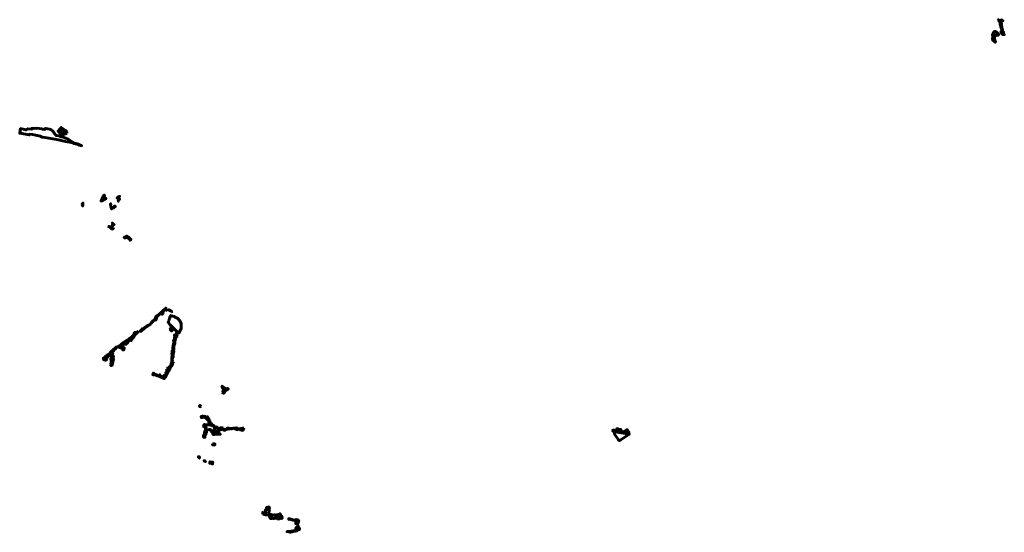
# Model space of a CAD drawing. Units: inches. Extents: x -74.175 to -74.021, y 4.531 to 4.737.
import ezdxf

# ---------------------------------------------------------------- set-up
doc = ezdxf.new("R2010")
doc.units = ezdxf.units.IN
doc.header["$MEASUREMENT"] = 0
doc.layers.add('6a', color=18, linetype='Continuous', lineweight=60)

msp = doc.modelspace()

# ---------------------------------------------------------------- linework, layer by layer
at = {"layer": '6a'}
for points in [[(-74.06879, 4.58687), (-74.06878, 4.58692), (-74.0687, 4.58684), (-74.06862, 4.58683), (-74.06841, 4.58689), (-74.0684, 4.58686), (-74.06838, 4.58685), (-74.06837, 4.58684), (-74.06835, 4.58682), (-74.06833, 4.58681), (-74.06831, 4.58681), (-74.0683, 4.5868), (-74.06834, 4.5868), (-74.0684, 4.58683), (-74.0685, 4.58681), (-74.06865, 4.58677), (-74.06872, 4.58681)], [(-74.0685, 4.58681), (-74.06853, 4.58677), (-74.06849, 4.58657), (-74.06846, 4.58639), (-74.0684, 4.58608), (-74.06832, 4.58563), (-74.06827, 4.58561), (-74.06825, 4.58553), (-74.06822, 4.58553), (-74.06818, 4.58531), (-74.06815, 4.58529), (-74.06819, 4.5853), (-74.0683, 4.5853), (-74.06837, 4.58535), (-74.06847, 4.58557), (-74.06847, 4.58558), (-74.06851, 4.58566), (-74.0685, 4.58566), (-74.06839, 4.58568), (-74.0684, 4.58573), (-74.06841, 4.58578), (-74.06842, 4.58582), (-74.06843, 4.58586), (-74.06843, 4.58587), (-74.06844, 4.58591), (-74.06845, 4.58595), (-74.06846, 4.58595), (-74.06847, 4.586), (-74.06848, 4.58599), (-74.06849, 4.58604), (-74.06852, 4.58608), (-74.06853, 4.58612), (-74.06854, 4.58616), (-74.06854, 4.58617), (-74.06855, 4.58621), (-74.06856, 4.58626), (-74.06857, 4.5863), (-74.06858, 4.58634), (-74.06859, 4.58639), (-74.06856, 4.5864), (-74.06858, 4.58649), (-74.06861, 4.58648), (-74.06861, 4.5865), (-74.06861, 4.58651), (-74.06856, 4.58652), (-74.06858, 4.58659), (-74.06862, 4.58659), (-74.06862, 4.5866), (-74.06863, 4.58664), (-74.06863, 4.58669), (-74.06864, 4.58673), (-74.06865, 4.58677)], [(-74.06913, 4.58458), (-74.06914, 4.58457), (-74.0691, 4.58452), (-74.06914, 4.58447), (-74.06917, 4.58449), (-74.0692, 4.58453), (-74.06922, 4.58455), (-74.06926, 4.58459), (-74.06926, 4.5846), (-74.06926, 4.5846), (-74.06926, 4.5846), (-74.06927, 4.58461), (-74.06927, 4.58461), (-74.06931, 4.58467), (-74.06931, 4.58467), (-74.06934, 4.58465), (-74.06938, 4.58469), (-74.06942, 4.58472), (-74.06941, 4.58473), (-74.0694, 4.58475), (-74.0694, 4.58476), (-74.06943, 4.58482), (-74.06942, 4.58485), (-74.06941, 4.58501), (-74.06939, 4.5852), (-74.06943, 4.58523), (-74.06944, 4.58524), (-74.06928, 4.58556), (-74.06928, 4.58557), (-74.06928, 4.58557), (-74.06928, 4.58557), (-74.06928, 4.58557), (-74.06927, 4.58557), (-74.06927, 4.58558), (-74.06927, 4.58558), (-74.06927, 4.58558), (-74.06927, 4.58558), (-74.06926, 4.58559), (-74.06926, 4.58559), (-74.06926, 4.58559), (-74.06926, 4.58559), (-74.06925, 4.58559), (-74.06925, 4.5856), (-74.06925, 4.5856), (-74.06925, 4.5856), (-74.06925, 4.5856), (-74.06924, 4.5856), (-74.06924, 4.5856), (-74.06924, 4.58561), (-74.06924, 4.58561), (-74.06923, 4.58561), (-74.06923, 4.58561), (-74.06923, 4.58561), (-74.06922, 4.58561), (-74.06922, 4.58561), (-74.06922, 4.58562), (-74.06922, 4.58562), (-74.06921, 4.58562), (-74.06921, 4.58562), (-74.06921, 4.58562), (-74.06921, 4.58562), (-74.0692, 4.58562), (-74.0692, 4.58562), (-74.0692, 4.58563), (-74.06919, 4.58563), (-74.06919, 4.58563), (-74.06919, 4.58563), (-74.06919, 4.58563), (-74.06918, 4.58563), (-74.06918, 4.58563), (-74.06918, 4.58563), (-74.06917, 4.58563), (-74.06917, 4.58563), (-74.06917, 4.58563), (-74.06917, 4.58563), (-74.06916, 4.58563), (-74.06916, 4.58563), (-74.06916, 4.58563), (-74.06915, 4.58563), (-74.06915, 4.58563), (-74.06915, 4.58563), (-74.06914, 4.58563), (-74.06914, 4.58563), (-74.06914, 4.58563), (-74.06914, 4.58563), (-74.06913, 4.58563), (-74.06913, 4.58563), (-74.06913, 4.58563), (-74.06912, 4.58563), (-74.06912, 4.58563), (-74.06912, 4.58563), (-74.06912, 4.58563), (-74.06911, 4.58563), (-74.06911, 4.58563), (-74.06911, 4.58563), (-74.0691, 4.58563), (-74.0691, 4.58563), (-74.0691, 4.58563), (-74.06909, 4.58563), (-74.06909, 4.58563), (-74.06909, 4.58562), (-74.06909, 4.58562), (-74.06908, 4.58562), (-74.06908, 4.58562), (-74.06908, 4.58562), (-74.06908, 4.58562), (-74.06907, 4.58562), (-74.06907, 4.58562), (-74.06907, 4.58561), (-74.06906, 4.58561), (-74.06906, 4.58561), (-74.06906, 4.58561), (-74.06906, 4.58561), (-74.06905, 4.58561), (-74.06905, 4.58561), (-74.06905, 4.5856), (-74.06905, 4.5856), (-74.06904, 4.5856), (-74.06904, 4.5856), (-74.06904, 4.5856), (-74.06904, 4.5856), (-74.06903, 4.58559), (-74.06903, 4.58559), (-74.06903, 4.58559), (-74.06903, 4.58559), (-74.06903, 4.58559), (-74.06902, 4.58558), (-74.06902, 4.58558), (-74.06902, 4.58558), (-74.06876, 4.58534), (-74.06877, 4.58532), (-74.06877, 4.58528), (-74.0688, 4.58529), (-74.06882, 4.58524), (-74.06882, 4.58524), (-74.06883, 4.58524), (-74.06883, 4.58523), (-74.06888, 4.58524), (-74.06891, 4.58524), (-74.06903, 4.58525), (-74.06903, 4.58522), (-74.06913, 4.58523), (-74.06915, 4.58511), (-74.06918, 4.58511), (-74.06919, 4.58505), (-74.06924, 4.58506), (-74.06918, 4.58466)], [(-74.17357, 4.57513), (-74.17335, 4.5751), (-74.17328, 4.57511), (-74.17273, 4.57504), (-74.17269, 4.575), (-74.17244, 4.57496), (-74.17243, 4.57503), (-74.17242, 4.57503), (-74.17237, 4.57509), (-74.17233, 4.57508), (-74.17193, 4.575), (-74.17181, 4.57498), (-74.17177, 4.57497), (-74.17174, 4.57494), (-74.1716, 4.57482), (-74.17143, 4.57461), (-74.17137, 4.57451), (-74.17128, 4.57442), (-74.17123, 4.57437), (-74.17115, 4.57433), (-74.17089, 4.57428), (-74.17074, 4.57419), (-74.17045, 4.57413), (-74.17016, 4.57402), (-74.16996, 4.57396), (-74.16994, 4.57395), (-74.16966, 4.57377), (-74.16955, 4.5737), (-74.16933, 4.57357), (-74.16927, 4.5735), (-74.16903, 4.57345), (-74.1688, 4.57337), (-74.16866, 4.5733), (-74.16843, 4.57322), (-74.16844, 4.57321), (-74.16869, 4.57329), (-74.16874, 4.57332), (-74.16895, 4.5734), (-74.16909, 4.57342), (-74.16928, 4.57346), (-74.1693, 4.57348), (-74.16935, 4.57353), (-74.16947, 4.57355), (-74.16956, 4.57357), (-74.16961, 4.57358), (-74.16969, 4.57359), (-74.16995, 4.57364), (-74.17018, 4.57368), (-74.17112, 4.57388), (-74.17265, 4.57413), (-74.17278, 4.57416), (-74.17289, 4.57425), (-74.17307, 4.57429), (-74.17343, 4.57437), (-74.17377, 4.57442), (-74.1741, 4.57446), (-74.17412, 4.57439), (-74.17516, 4.57456), (-74.17506, 4.57507), (-74.17447, 4.57494), (-74.17428, 4.57506), (-74.17387, 4.57501), (-74.17385, 4.57511), (-74.17364, 4.57507)], [(-74.17005, 4.57457), (-74.17017, 4.5745), (-74.1703, 4.57451), (-74.17042, 4.57439), (-74.17047, 4.57428), (-74.17085, 4.57466), (-74.17095, 4.57476), (-74.17096, 4.57476), (-74.17097, 4.57477), (-74.17099, 4.5748), (-74.17075, 4.57505), (-74.1707, 4.57508), (-74.17069, 4.57512), (-74.17061, 4.57505), (-74.17069, 4.57496), (-74.17067, 4.57495), (-74.17079, 4.57483), (-74.17044, 4.5745), (-74.17023, 4.57472), (-74.17038, 4.57487), (-74.17036, 4.57489), (-74.17046, 4.57501), (-74.17067, 4.57516), (-74.17065, 4.57521), (-74.17032, 4.57496), (-74.17022, 4.5749), (-74.17005, 4.57472)], [(-74.16613, 4.56764), (-74.16613, 4.56764), (-74.16612, 4.56765), (-74.16612, 4.56766), (-74.16612, 4.56767), (-74.16611, 4.56768), (-74.16611, 4.56768), (-74.1661, 4.56769), (-74.1661, 4.5677), (-74.16609, 4.56771), (-74.16609, 4.56772), (-74.16608, 4.56773), (-74.16608, 4.56773), (-74.16607, 4.56774), (-74.16607, 4.56775), (-74.16606, 4.56776), (-74.16605, 4.56776), (-74.16605, 4.56777), (-74.16604, 4.56778), (-74.16603, 4.56779), (-74.16602, 4.5678), (-74.166, 4.56781), (-74.16599, 4.56782), (-74.16597, 4.56783), (-74.16595, 4.56785), (-74.16595, 4.56785), (-74.16598, 4.56751), (-74.16582, 4.56749), (-74.16577, 4.56749), (-74.16632, 4.5672), (-74.16614, 4.56762), (-74.16613, 4.56763)], [(-74.16442, 4.56768), (-74.16431, 4.5677), (-74.16443, 4.56752), (-74.16438, 4.56749), (-74.16428, 4.56742), (-74.16444, 4.56717), (-74.16438, 4.56748), (-74.16459, 4.56753)], [(-74.16843, 4.5668), (-74.16829, 4.56697), (-74.16831, 4.56667)], [(-74.16519, 4.56676), (-74.16528, 4.5667), (-74.16529, 4.56674), (-74.16529, 4.56678), (-74.16529, 4.56681), (-74.16529, 4.56683), (-74.16529, 4.56686), (-74.16529, 4.56689), (-74.16528, 4.56691)], [(-74.16513, 4.56643), (-74.16517, 4.56632), (-74.1652, 4.56641), (-74.16523, 4.56651), (-74.16524, 4.56662)], [(-74.16494, 4.56646), (-74.16495, 4.56645), (-74.16501, 4.56649), (-74.16492, 4.56655), (-74.16487, 4.56666), (-74.16475, 4.56661), (-74.16475, 4.56661), (-74.16476, 4.5666), (-74.16476, 4.5666), (-74.16476, 4.5666), (-74.16477, 4.5666), (-74.16477, 4.56659), (-74.16478, 4.56659), (-74.16478, 4.56659), (-74.16479, 4.56659), (-74.16479, 4.56659), (-74.1648, 4.56658), (-74.1648, 4.56658), (-74.16481, 4.56658), (-74.16481, 4.56658), (-74.16481, 4.56657), (-74.16482, 4.56657), (-74.16482, 4.56657), (-74.16483, 4.56656), (-74.16483, 4.56656), (-74.16484, 4.56656), (-74.16484, 4.56656), (-74.16484, 4.56655), (-74.16485, 4.56655), (-74.16485, 4.56655), (-74.16486, 4.56654), (-74.16487, 4.56653), (-74.16487, 4.56653), (-74.16488, 4.56653), (-74.16488, 4.56652), (-74.16488, 4.56652), (-74.16489, 4.56652), (-74.16489, 4.56651), (-74.1649, 4.56651), (-74.16491, 4.5665), (-74.16491, 4.5665), (-74.16491, 4.56649), (-74.16492, 4.56649), (-74.16492, 4.56648), (-74.16492, 4.56648), (-74.16493, 4.56647), (-74.16493, 4.56647), (-74.16494, 4.56646), (-74.16494, 4.56646)], [(-74.16522, 4.56438), (-74.16528, 4.56427), (-74.16548, 4.56438), (-74.16544, 4.56444)], [(-74.16495, 4.56433), (-74.16505, 4.56414), (-74.16524, 4.56424), (-74.16517, 4.56437)], [(-74.1649, 4.56468), (-74.16491, 4.56466), (-74.16493, 4.56464), (-74.16494, 4.56463), (-74.16494, 4.56463), (-74.16497, 4.56461), (-74.16497, 4.56461), (-74.16499, 4.5646), (-74.16502, 4.5646), (-74.16503, 4.5646), (-74.16505, 4.5646), (-74.16507, 4.56461), (-74.16508, 4.56461), (-74.16509, 4.56462), (-74.16509, 4.56462), (-74.165, 4.56469), (-74.1651, 4.56481)], [(-74.1637, 4.5632), (-74.16371, 4.5632), (-74.16371, 4.5632), (-74.16372, 4.5632), (-74.16372, 4.5632), (-74.16373, 4.56321), (-74.16373, 4.56321), (-74.16373, 4.56321), (-74.16374, 4.56321), (-74.16374, 4.56321), (-74.16375, 4.56321), (-74.16375, 4.56321), (-74.16376, 4.56321), (-74.16376, 4.56321), (-74.16377, 4.56321), (-74.16377, 4.56321), (-74.16377, 4.56321), (-74.16378, 4.56321), (-74.16378, 4.56321), (-74.16379, 4.56321), (-74.16379, 4.56321), (-74.1638, 4.56322), (-74.1638, 4.56322), (-74.16372, 4.5633), (-74.16371, 4.5633), (-74.1637, 4.5633), (-74.1637, 4.5633), (-74.16369, 4.5633), (-74.16368, 4.5633), (-74.16368, 4.56331), (-74.16367, 4.56331), (-74.16366, 4.56331), (-74.16366, 4.56331), (-74.16365, 4.56331), (-74.16364, 4.56331), (-74.16364, 4.56332), (-74.16363, 4.56332), (-74.16363, 4.56332), (-74.16362, 4.56332), (-74.16361, 4.56333), (-74.16361, 4.56333), (-74.1636, 4.56333), (-74.1636, 4.56333), (-74.16359, 4.56334), (-74.16358, 4.56334), (-74.16358, 4.56334), (-74.16357, 4.56335), (-74.16357, 4.56335), (-74.16356, 4.56335), (-74.16355, 4.56336), (-74.16355, 4.56336), (-74.16354, 4.56336), (-74.16354, 4.56337), (-74.16353, 4.56337), (-74.16353, 4.56337), (-74.16352, 4.56338), (-74.16344, 4.56329), (-74.16344, 4.56329), (-74.16345, 4.56329), (-74.16345, 4.56329), (-74.16345, 4.56328), (-74.16346, 4.56328), (-74.16346, 4.56328), (-74.16347, 4.56328), (-74.16347, 4.56327), (-74.16347, 4.56327), (-74.16348, 4.56327), (-74.16348, 4.56327), (-74.16348, 4.56327), (-74.16349, 4.56326), (-74.16349, 4.56326), (-74.1635, 4.56326), (-74.1635, 4.56326), (-74.1635, 4.56325), (-74.16351, 4.56325), (-74.16351, 4.56325), (-74.16352, 4.56325), (-74.16352, 4.56325), (-74.16352, 4.56324), (-74.16353, 4.56324), (-74.16353, 4.56324), (-74.16354, 4.56324), (-74.16354, 4.56324), (-74.16354, 4.56323), (-74.16355, 4.56323), (-74.16355, 4.56323), (-74.16356, 4.56323), (-74.16356, 4.56323), (-74.16357, 4.56323), (-74.16357, 4.56323), (-74.16357, 4.56322), (-74.16358, 4.56322), (-74.16358, 4.56322), (-74.16359, 4.56322), (-74.16359, 4.56322), (-74.1636, 4.56322), (-74.1636, 4.56322), (-74.1636, 4.56322), (-74.16361, 4.56321), (-74.16361, 4.56321), (-74.16362, 4.56321), (-74.16362, 4.56321), (-74.16363, 4.56321), (-74.16363, 4.56321), (-74.16364, 4.56321), (-74.16364, 4.56321), (-74.16364, 4.56321), (-74.16365, 4.56321), (-74.16365, 4.56321), (-74.16366, 4.56321), (-74.16366, 4.56321), (-74.16367, 4.56321), (-74.16367, 4.56321), (-74.16368, 4.56321), (-74.16368, 4.5632), (-74.16368, 4.5632), (-74.16369, 4.5632), (-74.16369, 4.5632), (-74.1637, 4.5632)], [(-74.16328, 4.56318), (-74.16307, 4.56303), (-74.16317, 4.56293), (-74.16322, 4.56312), (-74.16333, 4.56309), (-74.16338, 4.56329), (-74.16337, 4.56329), (-74.16337, 4.56329), (-74.16336, 4.56329), (-74.16336, 4.56329), (-74.16335, 4.56328), (-74.16335, 4.56328), (-74.16334, 4.56328), (-74.16334, 4.56328), (-74.16334, 4.56327), (-74.16333, 4.56327), (-74.16333, 4.56327), (-74.16332, 4.56327), (-74.16332, 4.56327), (-74.16332, 4.56326), (-74.16331, 4.56326), (-74.16331, 4.56326), (-74.1633, 4.56325), (-74.1633, 4.56325), (-74.1633, 4.56325), (-74.16329, 4.56325), (-74.16329, 4.56324), (-74.16328, 4.56324), (-74.16328, 4.56324), (-74.16328, 4.56323), (-74.16327, 4.56323), (-74.16327, 4.56323), (-74.16327, 4.56322), (-74.16326, 4.56322), (-74.16326, 4.56322)], [(-74.16028, 4.55447), (-74.16036, 4.55425), (-74.1605, 4.5543), (-74.16042, 4.55438), (-74.16038, 4.55461), (-74.16027, 4.5547), (-74.16021, 4.55467)], [(-74.15995, 4.55489), (-74.16013, 4.55472), (-74.16022, 4.55475), (-74.16001, 4.55491)], [(-74.15964, 4.5549), (-74.15966, 4.55488), (-74.15988, 4.55496), (-74.1597, 4.55515), (-74.15957, 4.55508), (-74.15961, 4.55498)], [(-74.1595, 4.55535), (-74.15957, 4.55515), (-74.15968, 4.5552), (-74.15953, 4.55536)], [(-74.15915, 4.55549), (-74.15924, 4.55532), (-74.15945, 4.55541), (-74.15929, 4.55555)], [(-74.15764, 4.55325), (-74.15788, 4.55283), (-74.15798, 4.55293), (-74.15803, 4.55298), (-74.15822, 4.55317), (-74.15884, 4.55378), (-74.159, 4.55395), (-74.15901, 4.55396), (-74.15902, 4.55396), (-74.15897, 4.55412), (-74.15893, 4.55425), (-74.15892, 4.55427), (-74.15891, 4.55429), (-74.15887, 4.55442), (-74.15884, 4.55451), (-74.15883, 4.55454), (-74.1588, 4.55462), (-74.15877, 4.55471), (-74.15876, 4.55474), (-74.15876, 4.55474), (-74.15874, 4.55474), (-74.15869, 4.55472), (-74.15866, 4.55471), (-74.15862, 4.5547), (-74.15858, 4.5547), (-74.15856, 4.55469), (-74.15854, 4.55468), (-74.15851, 4.55467), (-74.15847, 4.55466), (-74.15843, 4.55465), (-74.1584, 4.55465), (-74.15838, 4.55464), (-74.15837, 4.55464), (-74.15835, 4.55462), (-74.15832, 4.55461), (-74.1583, 4.5546), (-74.15826, 4.55457), (-74.15821, 4.55454), (-74.15817, 4.55452), (-74.15812, 4.55449), (-74.15806, 4.55446), (-74.15799, 4.55442), (-74.15794, 4.55439), (-74.15789, 4.55436), (-74.15787, 4.55433), (-74.15785, 4.55429), (-74.15781, 4.55423), (-74.15779, 4.5542), (-74.15777, 4.55416), (-74.15773, 4.5541), (-74.1577, 4.55404), (-74.15766, 4.55397), (-74.15763, 4.55392), (-74.1576, 4.55388), (-74.1576, 4.55386), (-74.1576, 4.55383), (-74.1576, 4.5538), (-74.1576, 4.55376), (-74.1576, 4.55371), (-74.1576, 4.55365), (-74.1576, 4.5536), (-74.1576, 4.55355), (-74.1576, 4.55349), (-74.1576, 4.55343), (-74.1576, 4.55338), (-74.1576, 4.55332)], [(-74.1586, 4.5552), (-74.15861, 4.55518), (-74.15873, 4.55523), (-74.15878, 4.55525), (-74.15883, 4.55528), (-74.15888, 4.5553), (-74.15893, 4.55532), (-74.15898, 4.55534), (-74.15895, 4.5554)], [(-74.16128, 4.55363), (-74.16131, 4.55352), (-74.16137, 4.55354), (-74.16142, 4.55355), (-74.16145, 4.55345), (-74.16156, 4.55348), (-74.16144, 4.55356), (-74.16134, 4.55362), (-74.16131, 4.55363)], [(-74.16115, 4.55372), (-74.16117, 4.55366), (-74.16123, 4.55368)], [(-74.16099, 4.5538), (-74.16102, 4.55373), (-74.16108, 4.55375)], [(-74.16079, 4.55405), (-74.16083, 4.55392), (-74.16088, 4.55393)], [(-74.16063, 4.5542), (-74.16066, 4.55409), (-74.16071, 4.55411), (-74.1607, 4.55416), (-74.16064, 4.5542)], [(-74.16228, 4.55305), (-74.16231, 4.55295), (-74.16231, 4.55295), (-74.16236, 4.55296), (-74.16239, 4.55286), (-74.16244, 4.55287), (-74.16246, 4.55282), (-74.16249, 4.55272), (-74.16254, 4.55273), (-74.16259, 4.55275), (-74.16265, 4.55277), (-74.16268, 4.55266), (-74.16269, 4.55261), (-74.16273, 4.5525), (-74.16276, 4.5524), (-74.16282, 4.55242), (-74.16284, 4.55236), (-74.16287, 4.55226), (-74.16292, 4.55228), (-74.16295, 4.55217), (-74.16298, 4.55218), (-74.163, 4.55213), (-74.16303, 4.55203), (-74.16304, 4.55203), (-74.16309, 4.55205), (-74.16314, 4.55206), (-74.16319, 4.55208), (-74.16324, 4.55209), (-74.16328, 4.55199), (-74.16335, 4.55201), (-74.16338, 4.55193), (-74.16342, 4.55183), (-74.16343, 4.55178), (-74.16345, 4.55173), (-74.16357, 4.55176), (-74.16358, 4.55173), (-74.16361, 4.55162), (-74.16366, 4.55164), (-74.16371, 4.55165), (-74.16376, 4.55167), (-74.16382, 4.55168), (-74.16385, 4.55158), (-74.16394, 4.5516), (-74.16396, 4.55152), (-74.16399, 4.55142), (-74.16393, 4.5514), (-74.16398, 4.55125), (-74.16379, 4.5512), (-74.16382, 4.5511), (-74.16387, 4.551), (-74.16397, 4.55103), (-74.16393, 4.55112), (-74.16451, 4.55134), (-74.16456, 4.55133), (-74.16461, 4.5513), (-74.16465, 4.55126), (-74.16468, 4.55123), (-74.16469, 4.55117), (-74.16473, 4.55113), (-74.16475, 4.55109), (-74.16483, 4.55112), (-74.16493, 4.55093), (-74.16495, 4.55089), (-74.16496, 4.55089), (-74.16508, 4.55094), (-74.16511, 4.55088), (-74.16515, 4.55083), (-74.16519, 4.55079), (-74.16522, 4.55076), (-74.16509, 4.55071), (-74.16511, 4.55066), (-74.16504, 4.55064), (-74.16507, 4.55053), (-74.1651, 4.55043), (-74.16511, 4.55036), (-74.16496, 4.5503), (-74.16499, 4.5502), (-74.16502, 4.5501), (-74.16496, 4.54996), (-74.165, 4.54986), (-74.16504, 4.54975), (-74.16502, 4.5497), (-74.16503, 4.54965), (-74.16505, 4.5496), (-74.16506, 4.54954), (-74.16508, 4.54949), (-74.16509, 4.54944), (-74.16511, 4.54939), (-74.16513, 4.54932), (-74.16526, 4.54932), (-74.16518, 4.54939), (-74.16521, 4.54944), (-74.16524, 4.54948), (-74.16527, 4.54953), (-74.16518, 4.5496), (-74.16513, 4.54964), (-74.16521, 4.54976), (-74.16521, 4.54996), (-74.16527, 4.55005), (-74.16513, 4.55015), (-74.16518, 4.55024), (-74.16523, 4.55034), (-74.16526, 4.55038), (-74.16528, 4.55043), (-74.16528, 4.55043), (-74.16531, 4.55048), (-74.16533, 4.55052), (-74.16539, 4.5505), (-74.16549, 4.55045), (-74.16558, 4.5504), (-74.16564, 4.55039), (-74.16557, 4.55026), (-74.16566, 4.5502), (-74.16565, 4.55019), (-74.16574, 4.55013), (-74.16579, 4.55021), (-74.16583, 4.55017), (-74.16571, 4.54995), (-74.1658, 4.54989), (-74.16582, 4.54993), (-74.16585, 4.54998), (-74.16597, 4.5499), (-74.16608, 4.55011), (-74.16587, 4.55024), (-74.16563, 4.55048), (-74.16539, 4.55063), (-74.1653, 4.55076), (-74.16506, 4.55096), (-74.16469, 4.55132), (-74.16457, 4.55136), (-74.16436, 4.55143), (-74.16388, 4.55182), (-74.16378, 4.5519), (-74.1635, 4.55206), (-74.16348, 4.55207), (-74.16326, 4.55223), (-74.16323, 4.55225), (-74.16319, 4.55226), (-74.16292, 4.55248), (-74.1627, 4.55273), (-74.16275, 4.55281), (-74.16267, 4.55289), (-74.16251, 4.55289)], [(-74.16157, 4.55343), (-74.1616, 4.55333), (-74.16161, 4.55333), (-74.16164, 4.55334), (-74.1617, 4.55324), (-74.16179, 4.55327), (-74.16182, 4.55322), (-74.16185, 4.55311), (-74.16191, 4.55313), (-74.16194, 4.55302), (-74.16206, 4.55306), (-74.16189, 4.55324), (-74.16187, 4.55327), (-74.16183, 4.5533), (-74.1616, 4.55344)], [(-74.1585, 4.55324), (-74.15854, 4.55319), (-74.15862, 4.55311), (-74.15865, 4.55307), (-74.15871, 4.55313), (-74.15879, 4.55321), (-74.15876, 4.55331), (-74.15871, 4.55344), (-74.15863, 4.55336), (-74.15859, 4.55332)], [(-74.15803, 4.55279), (-74.15809, 4.55261), (-74.15806, 4.55252), (-74.15809, 4.55248), (-74.15818, 4.55237), (-74.15822, 4.55223), (-74.15832, 4.55178), (-74.15828, 4.5517), (-74.15829, 4.55169), (-74.15838, 4.55154), (-74.15839, 4.5514), (-74.15842, 4.55114), (-74.15844, 4.55091), (-74.15839, 4.55083), (-74.15848, 4.55055), (-74.1585, 4.55038), (-74.1585, 4.55032), (-74.15846, 4.5503), (-74.1585, 4.55022), (-74.15856, 4.55025), (-74.15858, 4.54978), (-74.15861, 4.54978), (-74.15862, 4.54979), (-74.15861, 4.55028), (-74.1586, 4.55033), (-74.15858, 4.55042), (-74.15857, 4.55044), (-74.15856, 4.55055), (-74.15857, 4.55055), (-74.15859, 4.55056), (-74.15864, 4.55058), (-74.15865, 4.55059), (-74.15864, 4.55062), (-74.15863, 4.55064), (-74.15862, 4.55064), (-74.15856, 4.55062), (-74.15854, 4.55083), (-74.15855, 4.55084), (-74.1586, 4.55086), (-74.15858, 4.55093), (-74.15853, 4.55092), (-74.15851, 4.55114), (-74.15854, 4.55115), (-74.15853, 4.55118), (-74.15852, 4.5512), (-74.15851, 4.55119), (-74.15848, 4.55142), (-74.15851, 4.55142), (-74.15851, 4.55144), (-74.1585, 4.55145), (-74.1585, 4.55145), (-74.15848, 4.55149), (-74.15846, 4.55158), (-74.15843, 4.5517), (-74.15842, 4.55172), (-74.15843, 4.55172), (-74.15843, 4.55172), (-74.15843, 4.55174), (-74.15842, 4.55175), (-74.1584, 4.55182), (-74.15839, 4.55185), (-74.15838, 4.55193), (-74.15837, 4.55197), (-74.15845, 4.552), (-74.15843, 4.55206), (-74.15836, 4.55203), (-74.1583, 4.55225), (-74.15836, 4.55227), (-74.15834, 4.55232), (-74.15829, 4.5523), (-74.15823, 4.55251), (-74.15828, 4.55253), (-74.15835, 4.55255), (-74.15835, 4.55263), (-74.15828, 4.55261), (-74.15827, 4.55262), (-74.15825, 4.55264), (-74.15824, 4.55265), (-74.15822, 4.55263), (-74.15813, 4.55284), (-74.15811, 4.55285), (-74.1581, 4.55286), (-74.15808, 4.55289), (-74.15803, 4.55298), (-74.15802, 4.55298), (-74.15798, 4.55293), (-74.15798, 4.55293)], [(-74.15846, 4.54973), (-74.1585, 4.54961), (-74.15853, 4.54962), (-74.15857, 4.54949), (-74.15867, 4.54923), (-74.15885, 4.54896), (-74.15894, 4.54875), (-74.15897, 4.54875), (-74.15924, 4.54822), (-74.15932, 4.54804), (-74.15938, 4.54801), (-74.15939, 4.54802), (-74.15939, 4.54802), (-74.15933, 4.54816), (-74.15931, 4.5482), (-74.15931, 4.5482), (-74.15936, 4.54822), (-74.15935, 4.54825), (-74.15931, 4.54824), (-74.1592, 4.54844), (-74.15929, 4.54848), (-74.15927, 4.54853), (-74.15926, 4.54856), (-74.15923, 4.54855), (-74.15918, 4.54865), (-74.15915, 4.54874), (-74.15919, 4.54876), (-74.15916, 4.54883), (-74.15911, 4.54881), (-74.15911, 4.54881), (-74.15903, 4.54899), (-74.15903, 4.54899), (-74.15908, 4.54901), (-74.15906, 4.54905), (-74.15902, 4.54904), (-74.15896, 4.54901), (-74.15888, 4.5492), (-74.15887, 4.54921), (-74.15883, 4.5492), (-74.15882, 4.54919), (-74.15881, 4.5492), (-74.1588, 4.54922), (-74.1588, 4.54923), (-74.1588, 4.54923), (-74.15879, 4.54922), (-74.15873, 4.54931), (-74.15871, 4.54936), (-74.15869, 4.54943), (-74.15873, 4.54944), (-74.15872, 4.54949), (-74.15867, 4.54948), (-74.15865, 4.54959), (-74.15862, 4.54969), (-74.15863, 4.54969), (-74.15863, 4.5497), (-74.15863, 4.54973), (-74.15862, 4.54975), (-74.15862, 4.54978), (-74.15862, 4.54979), (-74.15861, 4.54978), (-74.15858, 4.54978)], [(-74.16053, 4.54845), (-74.16055, 4.5484), (-74.15999, 4.5482), (-74.15995, 4.54831), (-74.15994, 4.54831), (-74.1599, 4.54829), (-74.15994, 4.54819), (-74.15974, 4.54812), (-74.15974, 4.54812), (-74.15975, 4.54807), (-74.15977, 4.54804), (-74.15977, 4.54804), (-74.15977, 4.54804), (-74.15977, 4.54804), (-74.1598, 4.54805), (-74.15988, 4.54808), (-74.16059, 4.54835), (-74.16062, 4.54828), (-74.1607, 4.54831), (-74.16069, 4.54834), (-74.16067, 4.54839), (-74.16066, 4.54841), (-74.16066, 4.54842), (-74.16065, 4.54842), (-74.16063, 4.54848)], [(-74.15933, 4.5482), (-74.15945, 4.54789), (-74.15977, 4.54804), (-74.15977, 4.54805), (-74.15976, 4.54807), (-74.15975, 4.54809), (-74.15974, 4.54812), (-74.15974, 4.54812), (-74.15974, 4.54813), (-74.15954, 4.54805), (-74.15947, 4.54826)], [(-74.15318, 4.54705), (-74.15317, 4.54706), (-74.15314, 4.54701), (-74.1531, 4.54703), (-74.15272, 4.54678), (-74.15273, 4.54676), (-74.15269, 4.54673), (-74.15266, 4.54678), (-74.15262, 4.54674), (-74.15256, 4.54682), (-74.1525, 4.54676), (-74.15257, 4.54671), (-74.15265, 4.54668), (-74.15287, 4.54662), (-74.15292, 4.54659)], [(-74.15314, 4.54641), (-74.15308, 4.54647), (-74.15288, 4.5466), (-74.1528, 4.54652), (-74.15289, 4.54645), (-74.15298, 4.54629), (-74.15307, 4.54633)], [(-74.15543, 4.54487), (-74.15559, 4.54483), (-74.1556, 4.54492), (-74.1556, 4.54495), (-74.15551, 4.54495), (-74.15551, 4.54495)], [(-74.15514, 4.54386), (-74.15507, 4.54376), (-74.15502, 4.54379), (-74.15495, 4.54368), (-74.15504, 4.54365), (-74.15525, 4.54368), (-74.15536, 4.54366), (-74.15541, 4.54363), (-74.15545, 4.54376), (-74.1553, 4.54379), (-74.15522, 4.54382)], [(-74.15472, 4.54363), (-74.15468, 4.54351), (-74.15462, 4.54354), (-74.1546, 4.54348), (-74.15457, 4.54337), (-74.15449, 4.54327), (-74.15449, 4.54323), (-74.15444, 4.54312), (-74.15438, 4.54302), (-74.15435, 4.54295), (-74.15431, 4.54297), (-74.15429, 4.54291), (-74.15428, 4.54285), (-74.15426, 4.54279), (-74.15426, 4.54279), (-74.15422, 4.54274), (-74.15409, 4.5428), (-74.15407, 4.54274), (-74.15403, 4.54276), (-74.15399, 4.5425), (-74.15371, 4.54263), (-74.15369, 4.5425), (-74.15361, 4.54252), (-74.15359, 4.5424), (-74.15347, 4.54242), (-74.15344, 4.54226), (-74.15366, 4.54222), (-74.15409, 4.54229), (-74.15404, 4.54211), (-74.15402, 4.54203), (-74.15399, 4.54194), (-74.1538, 4.54191), (-74.15344, 4.54191), (-74.15337, 4.54183), (-74.15396, 4.54181), (-74.15413, 4.5418), (-74.15416, 4.54192), (-74.15419, 4.54204), (-74.15421, 4.54212), (-74.15425, 4.54212), (-74.15433, 4.54212), (-74.15435, 4.54218), (-74.15437, 4.54223), (-74.15439, 4.54229), (-74.15441, 4.54235), (-74.15454, 4.54235), (-74.15459, 4.54235), (-74.15459, 4.54232), (-74.15483, 4.54234), (-74.15485, 4.54212), (-74.15484, 4.54205), (-74.15496, 4.54203), (-74.15496, 4.54197), (-74.15495, 4.54197), (-74.15494, 4.5419), (-74.15493, 4.54185), (-74.15493, 4.54179), (-74.155, 4.54179), (-74.15501, 4.54175), (-74.15502, 4.54163), (-74.15503, 4.5415), (-74.15517, 4.54151), (-74.15517, 4.54161), (-74.15516, 4.54173), (-74.15516, 4.54179), (-74.15515, 4.54179), (-74.15508, 4.5418), (-74.15508, 4.54191), (-74.15508, 4.54203), (-74.15505, 4.54208), (-74.15502, 4.5422), (-74.15498, 4.54232), (-74.15498, 4.54235), (-74.15495, 4.54247), (-74.15491, 4.54258), (-74.1549, 4.54263), (-74.15512, 4.54266), (-74.15518, 4.54267), (-74.15515, 4.54278), (-74.15512, 4.54289), (-74.15507, 4.54291), (-74.15507, 4.54291), (-74.15443, 4.54282), (-74.15443, 4.54288), (-74.15443, 4.54299), (-74.15448, 4.54303), (-74.15447, 4.54307), (-74.15463, 4.54312), (-74.15462, 4.54316), (-74.15455, 4.54325), (-74.15458, 4.54334), (-74.15466, 4.54337), (-74.15471, 4.5434), (-74.15477, 4.54343), (-74.15474, 4.54347), (-74.1549, 4.54355), (-74.15494, 4.54366), (-74.15477, 4.54375)], [(-74.15306, 4.54254), (-74.15306, 4.54238), (-74.15319, 4.54234), (-74.15328, 4.54234), (-74.15333, 4.54232), (-74.15335, 4.54241), (-74.15338, 4.54253), (-74.15324, 4.54254), (-74.15315, 4.54253)], [(-74.15235, 4.54247), (-74.15227, 4.54246), (-74.15222, 4.54246), (-74.15219, 4.54246), (-74.15212, 4.54246), (-74.15206, 4.54247), (-74.15199, 4.54248), (-74.15198, 4.54249), (-74.15198, 4.54247), (-74.15198, 4.54247), (-74.1521, 4.54243), (-74.15216, 4.54243), (-74.15223, 4.54244), (-74.1523, 4.54245), (-74.15234, 4.54245), (-74.15235, 4.54245), (-74.15236, 4.54244), (-74.15238, 4.54243), (-74.15239, 4.54242), (-74.1524, 4.54242), (-74.15246, 4.54241), (-74.15252, 4.5424), (-74.15257, 4.54239), (-74.15263, 4.54238), (-74.15268, 4.54237), (-74.15274, 4.54235), (-74.15281, 4.54232), (-74.15287, 4.54229), (-74.15294, 4.54226), (-74.15297, 4.54233), (-74.15301, 4.54232), (-74.15302, 4.54232), (-74.15302, 4.54232), (-74.15298, 4.54234), (-74.1529, 4.54233), (-74.15285, 4.54233), (-74.15283, 4.54233), (-74.15281, 4.54234), (-74.15279, 4.54235), (-74.15275, 4.54238), (-74.15275, 4.54239), (-74.15265, 4.54246), (-74.1526, 4.54248), (-74.15256, 4.54249), (-74.15252, 4.5425), (-74.15249, 4.5425), (-74.15247, 4.5425), (-74.15243, 4.54249)], [(-74.15149, 4.54252), (-74.15149, 4.54245), (-74.15146, 4.54245), (-74.15134, 4.54243), (-74.15139, 4.54239), (-74.15153, 4.54235), (-74.15158, 4.54233), (-74.15159, 4.5424), (-74.15168, 4.54242), (-74.15177, 4.5424), (-74.15186, 4.54251), (-74.15181, 4.54252), (-74.15175, 4.54251), (-74.15173, 4.54251), (-74.15168, 4.54252), (-74.15169, 4.5425), (-74.15163, 4.54248), (-74.15163, 4.54251), (-74.15156, 4.54252), (-74.15156, 4.54246), (-74.15156, 4.54246), (-74.1515, 4.54247), (-74.1515, 4.54252)], [(-74.1508, 4.54253), (-74.15087, 4.5423), (-74.15094, 4.54228), (-74.15102, 4.54225), (-74.15105, 4.54234), (-74.15111, 4.54233), (-74.15117, 4.54231), (-74.1512, 4.54239), (-74.15128, 4.5424), (-74.15127, 4.54244)], [(-74.11047, 4.54216), (-74.11054, 4.54212), (-74.11071, 4.5422), (-74.11068, 4.54226), (-74.11065, 4.54231), (-74.11053, 4.54225), (-74.11041, 4.5422)], [(-74.10997, 4.54117), (-74.10997, 4.54117), (-74.10997, 4.54117), (-74.10997, 4.54117), (-74.10998, 4.54117), (-74.10998, 4.54117), (-74.10998, 4.54117), (-74.10998, 4.54117), (-74.10999, 4.54117), (-74.10999, 4.54117), (-74.10999, 4.54117), (-74.10999, 4.54117), (-74.11, 4.54117), (-74.11, 4.54117), (-74.11, 4.54118), (-74.11, 4.54118), (-74.11001, 4.54118), (-74.11001, 4.54118), (-74.11001, 4.54118), (-74.11001, 4.54118), (-74.11002, 4.54118), (-74.11002, 4.54118), (-74.11002, 4.54118), (-74.11002, 4.54118), (-74.11003, 4.54118), (-74.11003, 4.54118), (-74.11003, 4.54119), (-74.11003, 4.54119), (-74.11004, 4.54119), (-74.11004, 4.54119), (-74.11004, 4.54119), (-74.11004, 4.54119), (-74.11004, 4.54119), (-74.11005, 4.54119), (-74.11005, 4.5412), (-74.11005, 4.5412), (-74.11005, 4.5412), (-74.11005, 4.5412), (-74.11006, 4.5412), (-74.11006, 4.5412), (-74.11006, 4.5412), (-74.11006, 4.54121), (-74.11006, 4.54121), (-74.11007, 4.54121), (-74.11007, 4.54121), (-74.11007, 4.54121), (-74.11007, 4.54121), (-74.11007, 4.54122), (-74.11008, 4.54122), (-74.11008, 4.54122), (-74.11008, 4.54122), (-74.11008, 4.54122), (-74.11008, 4.54123), (-74.11008, 4.54123), (-74.11009, 4.54123), (-74.11009, 4.54123), (-74.11009, 4.54123), (-74.11009, 4.54124), (-74.11009, 4.54124), (-74.11009, 4.54124), (-74.11009, 4.54124), (-74.11032, 4.54159), (-74.1105, 4.54186), (-74.1105, 4.54186), (-74.11051, 4.54187), (-74.11051, 4.54187), (-74.11051, 4.54187), (-74.11051, 4.54187), (-74.11051, 4.54187), (-74.11051, 4.54187), (-74.11051, 4.54187), (-74.11051, 4.54187), (-74.11051, 4.54187), (-74.11051, 4.54188), (-74.11051, 4.54188), (-74.11051, 4.54188), (-74.11051, 4.54188), (-74.11051, 4.54188), (-74.11051, 4.54188), (-74.11051, 4.54188), (-74.11051, 4.54188), (-74.11051, 4.54189), (-74.11052, 4.54189), (-74.11052, 4.54189), (-74.11052, 4.54189), (-74.11052, 4.54189), (-74.11052, 4.54189), (-74.11052, 4.54189), (-74.11052, 4.5419), (-74.11052, 4.5419), (-74.11052, 4.5419), (-74.11052, 4.5419), (-74.11052, 4.5419), (-74.11052, 4.5419), (-74.11052, 4.5419), (-74.11052, 4.5419), (-74.11052, 4.54191), (-74.11052, 4.54191), (-74.11052, 4.54191), (-74.11052, 4.54191), (-74.11052, 4.54191), (-74.11052, 4.54191), (-74.11052, 4.54191), (-74.11052, 4.54192), (-74.11052, 4.54192), (-74.11052, 4.54192), (-74.11052, 4.54192), (-74.11052, 4.54192), (-74.11052, 4.54192), (-74.11052, 4.54192), (-74.11052, 4.54193), (-74.11052, 4.54193), (-74.11052, 4.54193), (-74.11051, 4.54193), (-74.11051, 4.54193), (-74.11051, 4.54193), (-74.11051, 4.54193), (-74.11051, 4.54194), (-74.11051, 4.54194), (-74.11051, 4.54194), (-74.11051, 4.54194), (-74.11051, 4.54194), (-74.11051, 4.54194), (-74.11051, 4.54194), (-74.11051, 4.54194), (-74.11051, 4.54195), (-74.11051, 4.54195), (-74.11051, 4.54195), (-74.11051, 4.54195), (-74.11051, 4.54195), (-74.11051, 4.54195), (-74.1105, 4.54195), (-74.1105, 4.54195), (-74.1105, 4.54195), (-74.1105, 4.54196), (-74.1105, 4.54196), (-74.1105, 4.54196), (-74.1105, 4.54196), (-74.1105, 4.54196), (-74.1105, 4.54196), (-74.1105, 4.54196), (-74.1105, 4.54196), (-74.11049, 4.54196), (-74.11049, 4.54197), (-74.11049, 4.54197), (-74.11049, 4.54197), (-74.11049, 4.54197), (-74.11049, 4.54197), (-74.11049, 4.54197), (-74.11049, 4.54197), (-74.11049, 4.54197), (-74.11054, 4.54205), (-74.11045, 4.54211), (-74.1089, 4.54186), (-74.10896, 4.54182), (-74.10989, 4.5412), (-74.10989, 4.54119), (-74.10989, 4.54119), (-74.10989, 4.54119), (-74.1099, 4.54119), (-74.1099, 4.54119), (-74.1099, 4.54119), (-74.1099, 4.54119), (-74.10991, 4.54119), (-74.10991, 4.54119), (-74.10991, 4.54118), (-74.10991, 4.54118), (-74.10991, 4.54118), (-74.10992, 4.54118), (-74.10992, 4.54118), (-74.10992, 4.54118), (-74.10992, 4.54118), (-74.10993, 4.54118), (-74.10993, 4.54118), (-74.10993, 4.54118), (-74.10993, 4.54118), (-74.10994, 4.54118), (-74.10994, 4.54117), (-74.10994, 4.54117), (-74.10994, 4.54117), (-74.10995, 4.54117), (-74.10995, 4.54117), (-74.10995, 4.54117), (-74.10995, 4.54117), (-74.10996, 4.54117), (-74.10996, 4.54117), (-74.10996, 4.54117), (-74.10996, 4.54117)], [(-74.11015, 4.54242), (-74.1103, 4.54232), (-74.11024, 4.54246)], [(-74.10998, 4.54242), (-74.10993, 4.54234), (-74.1099, 4.54236), (-74.10989, 4.54236), (-74.10989, 4.54236), (-74.10989, 4.54236), (-74.10989, 4.54236), (-74.10989, 4.54236), (-74.10989, 4.54237), (-74.10989, 4.54237), (-74.10989, 4.54237), (-74.10989, 4.54237), (-74.10989, 4.54237), (-74.10989, 4.54237), (-74.10988, 4.54237), (-74.10988, 4.54237), (-74.10988, 4.54237), (-74.10988, 4.54237), (-74.10988, 4.54237), (-74.10988, 4.54237), (-74.10988, 4.54237), (-74.10988, 4.54237), (-74.10988, 4.54237), (-74.10988, 4.54237), (-74.10988, 4.54237), (-74.10987, 4.54237), (-74.10987, 4.54237), (-74.10987, 4.54237), (-74.10987, 4.54237), (-74.10987, 4.54237), (-74.10987, 4.54237), (-74.10987, 4.54237), (-74.10987, 4.54237), (-74.10987, 4.54237), (-74.10987, 4.54237), (-74.10986, 4.54237), (-74.10986, 4.54237), (-74.10986, 4.54237), (-74.10986, 4.54237), (-74.10986, 4.54237), (-74.10986, 4.54237), (-74.10986, 4.54237), (-74.10986, 4.54237), (-74.10986, 4.54237), (-74.10986, 4.54237), (-74.10985, 4.54237), (-74.10985, 4.54237), (-74.10985, 4.54237), (-74.10985, 4.54237), (-74.10985, 4.54237), (-74.10985, 4.54237), (-74.10985, 4.54237), (-74.10985, 4.54237), (-74.10985, 4.54237), (-74.10985, 4.54237), (-74.10984, 4.54237), (-74.10984, 4.54237), (-74.10984, 4.54237), (-74.10984, 4.54237), (-74.10984, 4.54237), (-74.10984, 4.54237), (-74.10984, 4.54236), (-74.10984, 4.54236), (-74.10984, 4.54236), (-74.10984, 4.54236), (-74.10984, 4.54236), (-74.10983, 4.54236), (-74.10983, 4.54236), (-74.10983, 4.54236), (-74.10983, 4.54236), (-74.10983, 4.54236), (-74.10983, 4.54236), (-74.10983, 4.54236), (-74.10983, 4.54236), (-74.10983, 4.54236), (-74.10983, 4.54236), (-74.10983, 4.54236), (-74.10983, 4.54236), (-74.10983, 4.54236), (-74.10982, 4.54235), (-74.10982, 4.54235), (-74.10982, 4.54235), (-74.10982, 4.54235), (-74.10982, 4.54235), (-74.10982, 4.54235), (-74.10982, 4.54235), (-74.10982, 4.54235), (-74.10982, 4.54235), (-74.10982, 4.54235), (-74.10982, 4.54235), (-74.10982, 4.54235), (-74.10982, 4.54235), (-74.10982, 4.54234), (-74.10982, 4.54234), (-74.10982, 4.54234), (-74.10982, 4.54234), (-74.10981, 4.54234), (-74.10981, 4.54234), (-74.10981, 4.54234), (-74.10981, 4.54234), (-74.10981, 4.54234), (-74.10981, 4.54234), (-74.10981, 4.54234), (-74.10981, 4.54233), (-74.10981, 4.54233), (-74.10981, 4.54233), (-74.10981, 4.54233), (-74.10981, 4.54233), (-74.10981, 4.54233), (-74.10981, 4.54233), (-74.10981, 4.54233), (-74.10981, 4.54233), (-74.10971, 4.54216), (-74.11025, 4.54224)], [(-74.1091, 4.54229), (-74.10893, 4.54204), (-74.1095, 4.54213), (-74.10919, 4.54231), (-74.10919, 4.54231), (-74.10919, 4.54231), (-74.10919, 4.54231), (-74.10918, 4.54231), (-74.10918, 4.54231), (-74.10918, 4.54231), (-74.10918, 4.54231), (-74.10918, 4.54232), (-74.10918, 4.54232), (-74.10918, 4.54232), (-74.10918, 4.54232), (-74.10918, 4.54232), (-74.10917, 4.54232), (-74.10917, 4.54232), (-74.10917, 4.54232), (-74.10917, 4.54232), (-74.10917, 4.54232), (-74.10917, 4.54232), (-74.10917, 4.54232), (-74.10917, 4.54232), (-74.10916, 4.54232), (-74.10916, 4.54232), (-74.10916, 4.54232), (-74.10916, 4.54232), (-74.10916, 4.54232), (-74.10916, 4.54232), (-74.10916, 4.54232), (-74.10916, 4.54232), (-74.10915, 4.54232), (-74.10915, 4.54232), (-74.10915, 4.54232), (-74.10915, 4.54232), (-74.10915, 4.54232), (-74.10915, 4.54232), (-74.10915, 4.54232), (-74.10915, 4.54232), (-74.10914, 4.54232), (-74.10914, 4.54232), (-74.10914, 4.54232), (-74.10914, 4.54232), (-74.10914, 4.54232), (-74.10914, 4.54232), (-74.10914, 4.54232), (-74.10914, 4.54232), (-74.10913, 4.54232), (-74.10913, 4.54232), (-74.10913, 4.54232), (-74.10913, 4.54232), (-74.10913, 4.54232), (-74.10913, 4.54232), (-74.10913, 4.54232), (-74.10913, 4.54232), (-74.10912, 4.54232), (-74.10912, 4.54232), (-74.10912, 4.54231), (-74.10912, 4.54231), (-74.10912, 4.54231), (-74.10912, 4.54231), (-74.10912, 4.54231), (-74.10912, 4.54231), (-74.10911, 4.54231), (-74.10911, 4.54231), (-74.10911, 4.54231), (-74.10911, 4.54231), (-74.10911, 4.54231), (-74.10911, 4.54231), (-74.10911, 4.54231), (-74.10911, 4.54231), (-74.10911, 4.54231), (-74.10911, 4.5423), (-74.1091, 4.5423), (-74.1091, 4.5423), (-74.1091, 4.5423), (-74.1091, 4.5423), (-74.1091, 4.5423), (-74.1091, 4.5423), (-74.1091, 4.5423), (-74.1091, 4.5423), (-74.1091, 4.5423), (-74.1091, 4.54229)], [(-74.15419, 4.54081), (-74.15395, 4.54079), (-74.15396, 4.54066), (-74.15419, 4.54067)], [(-74.15563, 4.53931), (-74.15563, 4.53925), (-74.15564, 4.53925), (-74.15575, 4.53938), (-74.15564, 4.53938), (-74.15563, 4.53938)], [(-74.15495, 4.53893), (-74.15497, 4.53887), (-74.15514, 4.53895), (-74.15508, 4.53894), (-74.15502, 4.53894)], [(-74.15419, 4.53862), (-74.15419, 4.53861), (-74.15426, 4.53861), (-74.15425, 4.53865), (-74.1545, 4.53868), (-74.15449, 4.53884), (-74.15418, 4.5388)], [(-74.14805, 4.53362), (-74.14807, 4.53314), (-74.14783, 4.5331), (-74.14759, 4.53302), (-74.14752, 4.53307), (-74.14746, 4.53308), (-74.14736, 4.53302), (-74.14723, 4.53307), (-74.14708, 4.5331), (-74.14693, 4.53311), (-74.1469, 4.53313), (-74.14688, 4.53319), (-74.14683, 4.53312), (-74.14672, 4.53296), (-74.14665, 4.53278), (-74.14682, 4.5328), (-74.14713, 4.53284), (-74.14733, 4.53286), (-74.1473, 4.5327), (-74.14753, 4.53267), (-74.14753, 4.53266), (-74.14761, 4.53269), (-74.14772, 4.53275), (-74.14812, 4.53303), (-74.14834, 4.53307), (-74.14842, 4.53308), (-74.14846, 4.53309), (-74.14857, 4.53312), (-74.14863, 4.53315), (-74.14869, 4.53319), (-74.14877, 4.53334), (-74.14861, 4.5333), (-74.14841, 4.53325), (-74.14848, 4.53358), (-74.14828, 4.53363), (-74.14833, 4.5338), (-74.14834, 4.53386), (-74.14806, 4.53393), (-74.14801, 4.53374), (-74.14805, 4.53373), (-74.14803, 4.53365)], [(-74.14787, 4.53267), (-74.14789, 4.53266), (-74.14802, 4.53291), (-74.14771, 4.53269)], [(-74.14682, 4.53275), (-74.1468, 4.53271), (-74.14687, 4.53269), (-74.14696, 4.53272), (-74.147, 4.53273), (-74.14695, 4.53263), (-74.14714, 4.53262), (-74.14717, 4.53277)], [(-74.14665, 4.53273), (-74.14664, 4.53268), (-74.14672, 4.53268), (-74.14673, 4.53273)], [(-74.14578, 4.53261), (-74.14575, 4.53261), (-74.14567, 4.53261), (-74.14557, 4.53258), (-74.14551, 4.53254), (-74.14533, 4.53251), (-74.14514, 4.53256), (-74.14505, 4.53254), (-74.14496, 4.53253), (-74.14495, 4.53252), (-74.14484, 4.53246), (-74.14483, 4.53245), (-74.14484, 4.53235), (-74.14491, 4.53226), (-74.14492, 4.5321), (-74.14492, 4.5321), (-74.14493, 4.5321), (-74.14497, 4.53211), (-74.14515, 4.53212), (-74.14515, 4.53222), (-74.14513, 4.53235), (-74.14495, 4.53235), (-74.14498, 4.53248), (-74.14512, 4.53248), (-74.14518, 4.53249), (-74.14519, 4.53249), (-74.14523, 4.53249), (-74.14532, 4.53249), (-74.14539, 4.53249), (-74.1455, 4.53251), (-74.14555, 4.53253), (-74.14562, 4.53256), (-74.14572, 4.53258), (-74.14572, 4.53259), (-74.14582, 4.53258), (-74.14591, 4.5326), (-74.14591, 4.53262), (-74.14592, 4.53266)], [(-74.14481, 4.53168), (-74.14474, 4.53155), (-74.14473, 4.53153), (-74.1448, 4.53147), (-74.14498, 4.5314), (-74.145, 4.53136), (-74.14506, 4.53135), (-74.14511, 4.53134), (-74.14517, 4.53131), (-74.14528, 4.53128), (-74.14555, 4.53124), (-74.14559, 4.53123), (-74.14575, 4.53117), (-74.14576, 4.53117), (-74.1458, 4.53118), (-74.14587, 4.53121), (-74.14587, 4.53121), (-74.14601, 4.53125), (-74.14611, 4.53125), (-74.14609, 4.53125), (-74.14601, 4.53126), (-74.1457, 4.53129), (-74.14559, 4.53131), (-74.14554, 4.53131), (-74.14543, 4.53132), (-74.14539, 4.53133), (-74.14529, 4.53134), (-74.14523, 4.53135), (-74.14511, 4.53138), (-74.14506, 4.53139), (-74.14503, 4.53141), (-74.14497, 4.53145), (-74.14488, 4.5315), (-74.14501, 4.53163), (-74.14503, 4.53161), (-74.14506, 4.53159), (-74.1451, 4.53157), (-74.14514, 4.53154), (-74.14515, 4.5316), (-74.14515, 4.5316), (-74.14512, 4.53167), (-74.14498, 4.53181), (-74.14495, 4.53184), (-74.14493, 4.53186), (-74.14492, 4.53189), (-74.14484, 4.53174)]]:
    msp.add_lwpolyline(points, close=True, dxfattribs=at)

doc.saveas('drawing.dxf')
